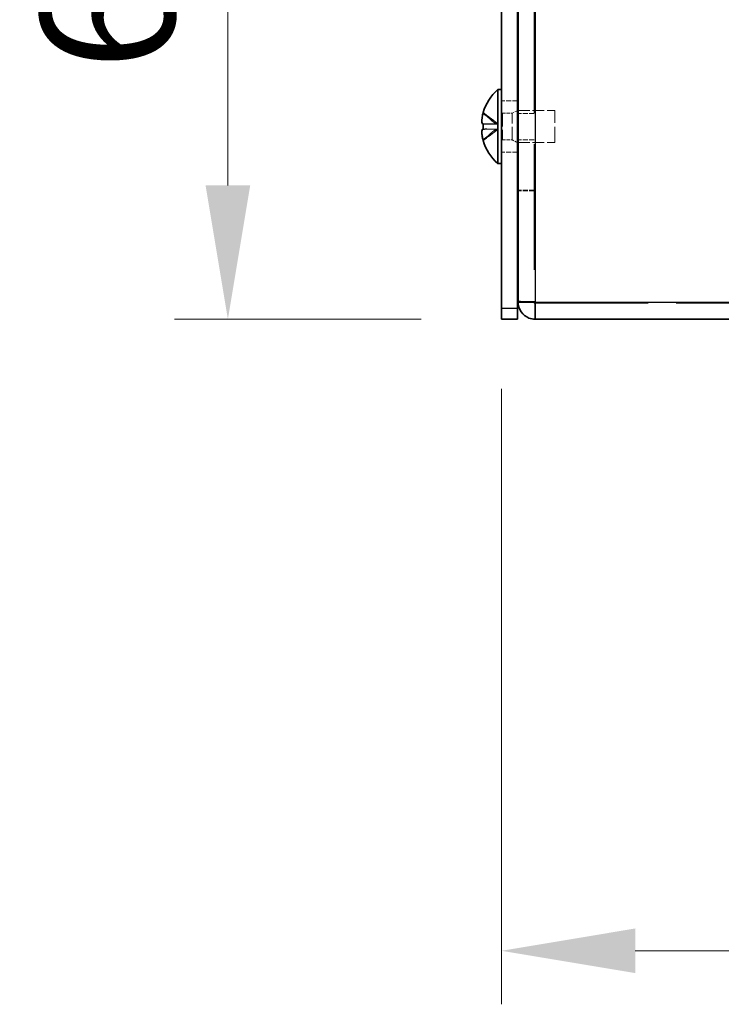
# Model space of a CAD drawing. Units: millimetres. Extents: x 72 to 5566, y 40 to 1445.
# Drawn here: x 593 to 658, y 589 to 681 of the extents above; entities that cross this region are included whole.
import ezdxf

# ---------------------------------------------------------------- set-up
doc = ezdxf.new("R2010")
doc.units = ezdxf.units.MM
doc.header["$LTSCALE"] = 5
doc.linetypes.add('DASHED', pattern=[0.2067, 0.1654, -0.0413])
doc.layers.get('Defpoints').update_dxf_attribs({"lineweight": 25})
for name, color, linetype, lineweight in [('Dimension (ISO)', 7, 'Continuous', 18), ('Dimension (ISO) @ 1', 7, 'Continuous', 18), ('Hidden (ISO)', 7, 'DASHED', 18), ('Hidden Narrow (ISO)', 7, 'DASHED', 18), ('Visible (ISO)', 7, 'Continuous', 35), ('Visible Narrow (ISO)', 7, 'Continuous', 25)]:
    doc.layers.add(name, color=color, linetype=linetype, lineweight=lineweight)
doc.styles.add('Note Text (TK)', font='txt')
doc.dimstyles.new('Default - Method 1b (TK)', dxfattribs={"dimscale": 5, "dimtxt": 2.5, "dimasz": 2.5, "dimexe": 1, "dimexo": 1.5, "dimgap": 1, "dimtad": 1, "dimtoh": 1, "dimrnd": 1e-08, "dimdsep": 46, "dimtxsty": 'Note Text (TK)', "dimcen": 0.09, "dimdle": 5, "dimclrd": 100, "dimclre": 100, "dimclrt": 7, "dimadec": 1, "dimazin": 1, "dimtfac": 1, "dimtmove": 0, "dimatfit": 3, "dimfxl": 0, "dimtolj": 1, "dimlwd": -1, "dimlwe": -1, "dimarcsym": 0})

# ---------------------------------------------------------------- blocks, each defined once
blk = doc.blocks.new('*D32')
at = {"layer": 'Defpoints', "color": 0, "transparency": 16777216}
for p in [(637.875, 653.595), (907.875, 653.595), (907.875, 593.595)]:
    blk.add_point(p, dxfattribs=at)
at = {"layer": 'Dimension (ISO)', "color": 100, "transparency": 16777216}
for p, q in [((637.875, 646.095), (637.875, 588.595)), ((907.875, 646.095), (907.875, 588.595)), ((650.375, 593.595), (895.375, 593.595))]:
    blk.add_line(p, q, dxfattribs=at)
for points in [[(650.375, 595.679), (650.375, 591.512), (637.875, 593.595)], [(895.375, 595.679), (895.375, 591.512), (907.875, 593.595)]]:
    blk.add_solid(points, dxfattribs=at)
at = {"layer": 'Dimension (ISO)', "color": 7, "transparency": 16777216, "insert": (760.02, 604.845), "char_height": 12.5, "attachment_point": 4, "style": 'Note Text (TK)'}
blk.add_mtext('\\A1;270', dxfattribs=at)
blk = doc.blocks.new('*D31')
at = {"layer": 'Defpoints', "color": 0, "transparency": 16777216}
for p in [(638.232, 715.296), (612.312, 652.595), (637.875, 652.595)]:
    blk.add_point(p, dxfattribs=at)
at = {"layer": 'Dimension (ISO)', "color": 100, "transparency": 16777216}
for p, q in [((630.732, 715.296), (607.312, 715.296)), ((612.312, 702.796), (612.312, 665.095)), ((630.375, 652.595), (607.312, 652.595))]:
    blk.add_line(p, q, dxfattribs=at)
for points in [[(610.228, 702.796), (614.395, 702.796), (612.312, 715.296)], [(610.228, 665.095), (614.395, 665.095), (612.312, 652.595)]]:
    blk.add_solid(points, dxfattribs=at)
at = {"layer": 'Dimension (ISO)', "color": 7, "transparency": 16777216, "insert": (601.062, 675.814), "char_height": 12.5, "attachment_point": 4, "rotation": 90, "style": 'Note Text (TK)'}
blk.add_mtext('\\A1;63', dxfattribs=at)

msp = doc.modelspace()

# ---------------------------------------------------------------- linework, layer by layer
at = {"layer": 'Hidden (ISO)', "ltscale": 14.207479}
msp.add_line((640.9252, 712.9998), (640.9252, 654.2661), dxfattribs=at)
at = {"layer": 'Hidden (ISO)', "ltscale": 0.571309}
for p, q in [((639.3752, 672.9954), (637.8752, 672.9954)), ((640.9252, 671.8249), (639.4252, 671.8249)), ((640.9252, 669.3659), (639.4252, 669.3659)), ((639.3752, 668.1954), (637.8752, 668.1954)), ((640.9252, 664.6661), (639.4252, 664.6661)), ((640.9252, 664.5954), (639.4252, 664.5954)), ((640.9252, 654.2661), (639.4252, 654.2661))]:
    msp.add_line(p, q, dxfattribs=at)
at = {"layer": 'Hidden (ISO)', "ltscale": 0.664757}
for p, q in [((637.5572, 670.8416), (636.1698, 671.9004)), ((636.1698, 671.8987), (637.5572, 670.8399)), ((637.5572, 670.8362), (636.1698, 671.895)), ((636.1698, 671.8931), (637.5572, 670.8344)), ((636.1698, 670.8565), (637.5572, 670.8407)), ((637.5572, 670.8389), (636.1698, 670.8468)), ((636.1698, 670.8273), (637.5572, 670.8352)), ((637.5572, 670.8334), (636.1698, 670.8176)), ((637.5572, 670.3574), (636.1698, 670.3732)), ((636.1698, 670.3635), (637.5572, 670.3555)), ((636.1698, 669.2976), (637.5572, 670.3564)), ((637.5572, 670.3545), (636.1698, 669.2957)), ((637.5572, 670.3519), (636.1698, 670.344)), ((636.1698, 669.2921), (637.5572, 670.3509)), ((636.1698, 670.3343), (637.5572, 670.3501)), ((637.5572, 670.3491), (636.1698, 669.2904))]:
    msp.add_line(p, q, dxfattribs=at)
at = {"layer": 'Hidden (ISO)', "ltscale": 0.342745}
for p, q in [((637.9752, 671.8454), (638.8752, 671.8454)), ((637.9752, 669.3454), (638.8752, 669.3454))]:
    msp.add_line(p, q, dxfattribs=at)
at = {"layer": 'Hidden (ISO)', "ltscale": 0.212852}
for p, q in [((638.8752, 671.8454), (639.3752, 672.0954)), ((638.8752, 669.3454), (639.3752, 669.0954))]:
    msp.add_line(p, q, dxfattribs=at)
at = {"layer": 'Hidden (ISO)', "ltscale": 1.495845}
msp.add_line((638.8752, 669.3454), (638.8752, 671.8454), dxfattribs=at)
at = {"layer": 'Hidden (ISO)', "ltscale": 1.314141}
for p, q in [((639.4252, 672.0954), (642.8752, 672.0954)), ((639.4252, 669.0954), (642.8752, 669.0954))]:
    msp.add_line(p, q, dxfattribs=at)
at = {"layer": 'Hidden (ISO)', "ltscale": 1.795034}
msp.add_line((642.8752, 669.0954), (642.8752, 672.0954), dxfattribs=at)
at = {"layer": 'Hidden (ISO)', "ltscale": 0.000115148}
for p, q in [((637.5581, 670.8409), (637.5585, 670.8406)), ((637.5581, 670.8392), (637.5585, 670.8389)), ((637.5581, 670.8355), (637.5585, 670.8352)), ((637.5581, 670.8337), (637.5585, 670.8334)), ((637.5581, 670.3571), (637.5585, 670.3574)), ((637.5581, 670.3553), (637.5585, 670.3555)), ((637.5581, 670.3516), (637.5585, 670.3519)), ((637.5581, 670.3498), (637.5585, 670.3501))]:
    msp.add_line(p, q, dxfattribs=at)
at = {"layer": 'Hidden (ISO)', "ltscale": 0.045222}
msp.add_line((637.5585, 670.8406), (637.5585, 670.8389), dxfattribs=at)
at = {"layer": 'Hidden (ISO)', "ltscale": 0.184021}
for p, q in [((637.5585, 670.8389), (637.5585, 670.3555)), ((637.5585, 670.3555), (637.5585, 670.3519))]:
    msp.add_line(p, q, dxfattribs=at)
at = {"layer": 'Hidden (ISO)', "ltscale": 0.000577349}
msp.add_line((637.5585, 670.3519), (637.5585, 670.3501), dxfattribs=at)
at = {"layer": 'Hidden (ISO)', "ltscale": 0.036477}
msp.add_line((640.9252, 654.1982), (640.9252, 654.2661), dxfattribs=at)
at = {"layer": 'Hidden (ISO)', "ltscale": 12.75762}
msp.add_line((641.0252, 654.0954), (904.7252, 654.0954), dxfattribs=at)
at = {"layer": 'Hidden (ISO)', "ltscale": 0.059738}
for centre, start, end in [((637.9752, 671.9454), 180, 270), ((637.9752, 669.2454), 90, 180)]:
    msp.add_arc(centre, 0.1, start, end, dxfattribs=at)
at = {"layer": 'Hidden (ISO)', "ltscale": 0.046412}
for centre, ratio, start_param, end_param in [((640.5752, 670.599), 0.9998883, 5.9959244, 6.022504), ((640.5752, 670.5936), 0.9999718, 5.9959244, 6.022504), ((640.5752, 670.5918), 0.9998883, 5.9959244, 6.022504), ((640.5752, 670.837), 0.0149436, 5.9959244, 6.022504), ((640.5752, 670.837), 0.0149436, 0.2606813, 0.2872609), ((640.5752, 670.3537), 0.0149436, 5.9959244, 6.022504), ((640.5752, 670.3537), 0.0075033, 0.2606813, 0.2872609), ((640.5752, 670.3537), 0.0149436, 0.2606813, 0.2872609), ((640.5752, 670.599), 0.9998883, 0.2606813, 0.2872609), ((640.5752, 670.5918), 0.9998883, 0.2606813, 0.2872609)]:
    msp.add_ellipse(centre, major_axis=(-4.5936, 0), ratio=ratio, start_param=start_param, end_param=end_param, dxfattribs=at)
at = {"layer": 'Hidden (ISO)', "ltscale": 0.184118}
for centre, major_axis, ratio, start_param, end_param in [((639.5814, 669.2934), (-3.4169, 2.608), 0.0118795, 6.2360008, 6.3485031), ((639.5814, 670.5759), (-0.0842, 4.2977), 0.7948625, 1.4899153, 1.6024176), ((639.5814, 670.6148), (-0.0842, -4.2977), 0.7948625, 4.6807677, 4.79327), ((639.5814, 671.8974), (-3.4169, -2.608), 0.0118795, 6.2178675, 6.3303698)]:
    msp.add_ellipse(centre, major_axis=major_axis, ratio=ratio, start_param=start_param, end_param=end_param, dxfattribs=at)
at = {"layer": 'Hidden (ISO)', "ltscale": 0.007345}
for centre, major_axis, ratio, start_param, end_param in [((639.5814, 669.2933), (-3.417, 2.6078), 0.0059647, 0.0562566, 0.0608033), ((639.5814, 670.6052), (0.0423, 4.2983), 0.7949289, 1.6348685, 1.6394151)]:
    msp.add_ellipse(centre, major_axis=major_axis, ratio=ratio, start_param=start_param, end_param=end_param, dxfattribs=at)
at = {"layer": 'Hidden (ISO)', "ltscale": 0.088277}
for centre, major_axis, ratio, start_param, end_param in [((639.5814, 670.6052), (0.0423, 4.2983), 0.7949289, 1.5269128, 1.5808848), ((639.5814, 671.8975), (-3.417, -2.6078), 0.0059647, 6.2809123, 6.3348843)]:
    msp.add_ellipse(centre, major_axis=major_axis, ratio=ratio, start_param=start_param, end_param=end_param, dxfattribs=at)
at = {"layer": 'Hidden (ISO)', "ltscale": 0.001028}
for centre, ratio in [((640.5752, 670.837), 0.0075033), ((640.5752, 670.5936), 0.9999718)]:
    msp.add_ellipse(centre, major_axis=(-4.5936, 0), ratio=ratio, start_param=0.2866162, end_param=0.2872609, dxfattribs=at)
at = {"layer": 'Hidden (ISO)', "ltscale": 0.567675}
for points in [[(636.1367, 671.7828), (636.1063, 671.6689), (636.0816, 671.5536), (636.0464, 671.3347), (636.0366, 671.2322), (636.0342, 671.0604), (636.0412, 670.9918), (636.0649, 670.9117), (636.0769, 670.8886), (636.1045, 670.8604), (636.1197, 670.8538), (636.1367, 670.8547)], [(636.1367, 670.8193), (636.1063, 670.821), (636.0816, 670.8469), (636.0464, 670.94), (636.0366, 671.0083), (636.0342, 671.1765), (636.0412, 671.2737), (636.0649, 671.4456), (636.0769, 671.5144), (636.1045, 671.6476), (636.1197, 671.712), (636.1367, 671.7756)], [(636.1367, 670.3714), (636.1063, 670.3697), (636.0816, 670.3439), (636.0464, 670.2508), (636.0366, 670.1825), (636.0342, 670.0143), (636.0412, 669.9171), (636.0649, 669.7452), (636.0769, 669.6764), (636.1045, 669.5431), (636.1197, 669.4788), (636.1367, 669.4152)], [(636.1367, 669.4079), (636.1063, 669.5218), (636.0816, 669.6372), (636.0464, 669.856), (636.0366, 669.9586), (636.0342, 670.1304), (636.0412, 670.199), (636.0649, 670.2791), (636.0769, 670.3022), (636.1045, 670.3304), (636.1197, 670.337), (636.1367, 670.3361)]]:
    msp.add_open_spline(points, degree=3, knots=[0, 0, 0, 0, 0.03536856, 0.03536856, 0.07183781, 0.07183781, 0.10707602, 0.10707602, 0.12890702, 0.12890702, 0.14860901, 0.14860901, 0.14860901, 0.14860901], dxfattribs=at)
at = {"layer": 'Hidden (ISO)', "ltscale": 0.281669}
for points in [[(636.1367, 671.7775), (636.1063, 671.6636), (636.0816, 671.5477), (636.0464, 671.3268), (636.0366, 671.2228), (636.0353, 671.1288), (636.0353, 671.1241), (636.0353, 671.1195)], [(636.1367, 670.3448), (636.1063, 670.3457), (636.0816, 670.3224), (636.0464, 670.2343), (636.0366, 670.1683), (636.0353, 670.0803), (636.0353, 670.0758), (636.0353, 670.0713)]]:
    msp.add_open_spline(points, degree=3, knots=[0, 0, 0, 0, 0.035368562, 0.035368562, 0.071837812, 0.071837812, 0.073768172, 0.073768172, 0.073768172, 0.073768172], dxfattribs=at)
at = {"layer": 'Hidden (ISO)', "ltscale": 0.657453}
msp.add_open_spline([(637.5572, 670.8407), (637.5102, 670.8407), (637.4629, 670.8408), (637.3675, 670.8412), (637.3189, 670.8415), (637.2017, 670.8425), (637.1352, 670.8432), (636.9482, 670.8454), (636.8341, 670.847), (636.6312, 670.8498), (636.5432, 670.8509), (636.3533, 670.8531), (636.2485, 670.8541), (636.1333, 670.8546)], degree=3, knots=[0, 0, 0, 0, 0.01410645, 0.01410645, 0.02985903, 0.02985903, 0.05408738, 0.05408738, 0.10092089, 0.10092089, 0.13614721, 0.13614721, 0.1722985, 0.1722985, 0.1722985, 0.1722985], dxfattribs=at)
at = {"layer": 'Hidden (ISO)', "ltscale": 0.644334}
msp.add_open_spline([(637.5572, 670.8389), (637.5105, 670.8389), (637.4636, 670.8389), (637.3689, 670.8391), (637.3208, 670.8393), (637.2047, 670.8398), (637.1388, 670.8401), (636.9543, 670.8412), (636.842, 670.842), (636.6398, 670.8434), (636.5507, 670.844), (636.368, 670.8451), (636.2732, 670.8455), (636.1697, 670.8458)], degree=3, knots=[0, 0, 0, 0, 0.0140011, 0.0140011, 0.0296256, 0.0296256, 0.05361672, 0.05361672, 0.09980692, 0.09980692, 0.13570391, 0.13570391, 0.16884991, 0.16884991, 0.16884991, 0.16884991], dxfattribs=at)
at = {"layer": 'Hidden (ISO)', "ltscale": 0.000364481}
for points in [[(637.5572, 670.8416), (637.5574, 670.8414), (637.5577, 670.8413), (637.5579, 670.8411), (637.5579, 670.8411), (637.558, 670.841), (637.558, 670.841), (637.5581, 670.841), (637.5581, 670.841), (637.5581, 670.8409)], [(637.5572, 670.8389), (637.5574, 670.8389), (637.5577, 670.8389), (637.5579, 670.839), (637.5579, 670.839), (637.558, 670.8391), (637.558, 670.8391), (637.5581, 670.8391), (637.5581, 670.8391), (637.5581, 670.8392)], [(637.5572, 670.8334), (637.5574, 670.8334), (637.5577, 670.8335), (637.5579, 670.8336), (637.5579, 670.8336), (637.558, 670.8336), (637.558, 670.8336), (637.5581, 670.8337), (637.5581, 670.8337), (637.5581, 670.8337)], [(637.5572, 670.3545), (637.5574, 670.3547), (637.5577, 670.3549), (637.5579, 670.3551), (637.5579, 670.3551), (637.558, 670.3552), (637.558, 670.3552), (637.5581, 670.3552), (637.5581, 670.3552), (637.5581, 670.3553)], [(637.5572, 670.3519), (637.5574, 670.3519), (637.5577, 670.3519), (637.5579, 670.3517), (637.5579, 670.3517), (637.558, 670.3517), (637.558, 670.3517), (637.5581, 670.3516), (637.5581, 670.3516), (637.5581, 670.3516)], [(637.5572, 670.3491), (637.5574, 670.3493), (637.5577, 670.3495), (637.5579, 670.3497), (637.5579, 670.3497), (637.558, 670.3498), (637.558, 670.3498), (637.5581, 670.3498), (637.5581, 670.3498), (637.5581, 670.3498)]]:
    msp.add_open_spline(points, degree=3, knots=[0, 0, 0, 0, 0.00009646463, 0.00009646463, 0.00010488064, 0.00010488064, 0.00012128482, 0.00012128482, 0.00012939013, 0.00012939013, 0.00012939013, 0.00012939013], dxfattribs=at)
at = {"layer": 'Hidden (ISO)', "ltscale": 0.000364479}
for points, knots in [([(637.5581, 670.8409), (637.5581, 670.8409), (637.5581, 670.8409), (637.5581, 670.8409), (637.558, 670.8409), (637.558, 670.8408), (637.5579, 670.8408), (637.5579, 670.8408), (637.5579, 670.8408), (637.5578, 670.8408), (637.5578, 670.8408), (637.5578, 670.8407), (637.5577, 670.8407), (637.5577, 670.8407), (637.5577, 670.8407), (637.5576, 670.8407), (637.5576, 670.8407), (637.5576, 670.8407), (637.5576, 670.8407), (637.5575, 670.8407), (637.5575, 670.8407), (637.5575, 670.8407), (637.5574, 670.8407), (637.5574, 670.8407), (637.5574, 670.8407), (637.5574, 670.8407), (637.5574, 670.8407), (637.5573, 670.8407), (637.5573, 670.8407), (637.5573, 670.8407), (637.5573, 670.8407), (637.5573, 670.8407), (637.5573, 670.8407), (637.5573, 670.8407), (637.5573, 670.8407), (637.5573, 670.8407), (637.5573, 670.8407), (637.5572, 670.8407), (637.5572, 670.8407), (637.5572, 670.8407)], [0.00008965089, 0.00008965089, 0.00008965089, 0.00008965089, 0.00009209837, 0.00009209837, 0.00010661838, 0.00010661838, 0.00012166479, 0.00012166479, 0.00012934104, 0.00012934104, 0.00013708954, 0.00013708954, 0.00014488864, 0.00014488864, 0.00015271644, 0.00015271644, 0.00016055111, 0.00016055111, 0.00016837128, 0.00016837128, 0.00017615622, 0.00017615622, 0.00018388616, 0.00018388616, 0.00018772484, 0.00018772484, 0.00019154286, 0.00019154286, 0.00019533812, 0.00019533812, 0.00019910856, 0.00019910856, 0.00020098389, 0.00020098389, 0.0002028523, 0.0002028523, 0.00020471355, 0.00020471355, 0.00021138262, 0.00021138262, 0.00021138262, 0.00021138262]), ([(637.5581, 670.8392), (637.5581, 670.8392), (637.5581, 670.8392), (637.5581, 670.8392), (637.558, 670.8392), (637.558, 670.8393), (637.5579, 670.8393), (637.5579, 670.8393), (637.5579, 670.8394), (637.5578, 670.8394), (637.5578, 670.8394), (637.5578, 670.8394), (637.5577, 670.8395), (637.5577, 670.8395), (637.5577, 670.8395), (637.5576, 670.8395), (637.5576, 670.8395), (637.5576, 670.8396), (637.5576, 670.8396), (637.5575, 670.8396), (637.5575, 670.8396), (637.5575, 670.8397), (637.5574, 670.8397), (637.5574, 670.8397), (637.5574, 670.8397), (637.5574, 670.8397), (637.5574, 670.8397), (637.5573, 670.8398), (637.5573, 670.8398), (637.5573, 670.8398), (637.5573, 670.8398), (637.5573, 670.8398), (637.5573, 670.8398), (637.5573, 670.8398), (637.5573, 670.8398), (637.5573, 670.8398), (637.5573, 670.8398), (637.5572, 670.8398), (637.5572, 670.8399), (637.5572, 670.8399)], [0.00008965089, 0.00008965089, 0.00008965089, 0.00008965089, 0.00009209837, 0.00009209837, 0.00010661838, 0.00010661838, 0.00012166479, 0.00012166479, 0.00012934104, 0.00012934104, 0.00013708954, 0.00013708954, 0.00014488864, 0.00014488864, 0.00015271644, 0.00015271644, 0.00016055111, 0.00016055111, 0.00016837128, 0.00016837128, 0.00017615622, 0.00017615622, 0.00018388616, 0.00018388616, 0.00018772484, 0.00018772484, 0.00019154286, 0.00019154286, 0.00019533812, 0.00019533812, 0.00019910856, 0.00019910856, 0.00020098389, 0.00020098389, 0.0002028523, 0.0002028523, 0.00020471355, 0.00020471355, 0.00021138262, 0.00021138262, 0.00021138262, 0.00021138262]), ([(637.5572, 670.8362), (637.5573, 670.8362), (637.5574, 670.8361), (637.5575, 670.836), (637.5576, 670.8359), (637.5578, 670.8358), (637.5578, 670.8357), (637.558, 670.8356), (637.5581, 670.8356), (637.5581, 670.8355)], [0, 0, 0, 0, 0.00003017608, 0.00003017608, 0.0000614034, 0.0000614034, 0.00009239456, 0.00009239456, 0.00012180794, 0.00012180794, 0.00012180794, 0.00012180794]), ([(637.5581, 670.8355), (637.5581, 670.8355), (637.558, 670.8354), (637.5578, 670.8354), (637.5578, 670.8353), (637.5576, 670.8353), (637.5575, 670.8353), (637.5574, 670.8352), (637.5573, 670.8352), (637.5572, 670.8352)], [0.00008947069, 0.00008947069, 0.00008947069, 0.00008947069, 0.00011873267, 0.00011873267, 0.00014956432, 0.00014956432, 0.00018063092, 0.00018063092, 0.00021065183, 0.00021065183, 0.00021065183, 0.00021065183]), ([(637.5581, 670.8337), (637.5581, 670.8337), (637.5581, 670.8337), (637.5581, 670.8337), (637.558, 670.8338), (637.558, 670.8338), (637.5579, 670.8339), (637.5579, 670.8339), (637.5579, 670.8339), (637.5578, 670.8339), (637.5578, 670.834), (637.5578, 670.834), (637.5577, 670.834), (637.5577, 670.834), (637.5577, 670.834), (637.5576, 670.8341), (637.5576, 670.8341), (637.5576, 670.8341), (637.5576, 670.8341), (637.5575, 670.8342), (637.5575, 670.8342), (637.5575, 670.8342), (637.5574, 670.8342), (637.5574, 670.8343), (637.5574, 670.8343), (637.5574, 670.8343), (637.5574, 670.8343), (637.5573, 670.8343), (637.5573, 670.8343), (637.5573, 670.8343), (637.5573, 670.8343), (637.5573, 670.8343), (637.5573, 670.8344), (637.5573, 670.8344), (637.5573, 670.8344), (637.5573, 670.8344), (637.5573, 670.8344), (637.5572, 670.8344), (637.5572, 670.8344), (637.5572, 670.8344)], [0.00008965089, 0.00008965089, 0.00008965089, 0.00008965089, 0.00009209837, 0.00009209837, 0.00010661838, 0.00010661838, 0.00012166479, 0.00012166479, 0.00012934104, 0.00012934104, 0.00013708954, 0.00013708954, 0.00014488864, 0.00014488864, 0.00015271644, 0.00015271644, 0.00016055111, 0.00016055111, 0.00016837128, 0.00016837128, 0.00017615622, 0.00017615622, 0.00018388616, 0.00018388616, 0.00018772484, 0.00018772484, 0.00019154286, 0.00019154286, 0.00019533812, 0.00019533812, 0.00019910856, 0.00019910856, 0.00020098389, 0.00020098389, 0.0002028523, 0.0002028523, 0.00020471355, 0.00020471355, 0.00021138262, 0.00021138262, 0.00021138262, 0.00021138262]), ([(637.5572, 670.3574), (637.5573, 670.3574), (637.5574, 670.3574), (637.5575, 670.3573), (637.5576, 670.3573), (637.5578, 670.3573), (637.5578, 670.3572), (637.558, 670.3572), (637.5581, 670.3571), (637.5581, 670.3571)], [0, 0, 0, 0, 0.00003017608, 0.00003017608, 0.0000614034, 0.0000614034, 0.00009239456, 0.00009239456, 0.00012180794, 0.00012180794, 0.00012180794, 0.00012180794]), ([(637.5581, 670.3571), (637.5581, 670.357), (637.558, 670.357), (637.5578, 670.3569), (637.5578, 670.3568), (637.5576, 670.3567), (637.5575, 670.3566), (637.5574, 670.3565), (637.5573, 670.3564), (637.5572, 670.3564)], [0.00008947069, 0.00008947069, 0.00008947069, 0.00008947069, 0.00011873267, 0.00011873267, 0.00014956432, 0.00014956432, 0.00018063092, 0.00018063092, 0.00021065183, 0.00021065183, 0.00021065183, 0.00021065183]), ([(637.5581, 670.3553), (637.5581, 670.3553), (637.5581, 670.3553), (637.5581, 670.3553), (637.558, 670.3553), (637.558, 670.3554), (637.5579, 670.3554), (637.5579, 670.3554), (637.5579, 670.3554), (637.5578, 670.3554), (637.5578, 670.3554), (637.5578, 670.3555), (637.5577, 670.3555), (637.5577, 670.3555), (637.5577, 670.3555), (637.5576, 670.3555), (637.5576, 670.3555), (637.5576, 670.3555), (637.5576, 670.3555), (637.5575, 670.3555), (637.5575, 670.3555), (637.5575, 670.3555), (637.5574, 670.3555), (637.5574, 670.3555), (637.5574, 670.3555), (637.5574, 670.3555), (637.5574, 670.3555), (637.5573, 670.3555), (637.5573, 670.3555), (637.5573, 670.3555), (637.5573, 670.3555), (637.5573, 670.3555), (637.5573, 670.3555), (637.5573, 670.3555), (637.5573, 670.3555), (637.5573, 670.3555), (637.5573, 670.3555), (637.5572, 670.3555), (637.5572, 670.3555), (637.5572, 670.3555)], [0.00008965089, 0.00008965089, 0.00008965089, 0.00008965089, 0.00009209837, 0.00009209837, 0.00010661838, 0.00010661838, 0.00012166479, 0.00012166479, 0.00012934104, 0.00012934104, 0.00013708954, 0.00013708954, 0.00014488864, 0.00014488864, 0.00015271644, 0.00015271644, 0.00016055111, 0.00016055111, 0.00016837128, 0.00016837128, 0.00017615622, 0.00017615622, 0.00018388616, 0.00018388616, 0.00018772484, 0.00018772484, 0.00019154286, 0.00019154286, 0.00019533812, 0.00019533812, 0.00019910856, 0.00019910856, 0.00020098389, 0.00020098389, 0.0002028523, 0.0002028523, 0.00020471355, 0.00020471355, 0.00021138262, 0.00021138262, 0.00021138262, 0.00021138262]), ([(637.5581, 670.3516), (637.5581, 670.3516), (637.5581, 670.3516), (637.5581, 670.3516), (637.558, 670.3516), (637.558, 670.3515), (637.5579, 670.3515), (637.5579, 670.3514), (637.5579, 670.3514), (637.5578, 670.3514), (637.5578, 670.3514), (637.5578, 670.3513), (637.5577, 670.3513), (637.5577, 670.3513), (637.5577, 670.3513), (637.5576, 670.3513), (637.5576, 670.3512), (637.5576, 670.3512), (637.5576, 670.3512), (637.5575, 670.3512), (637.5575, 670.3511), (637.5575, 670.3511), (637.5574, 670.3511), (637.5574, 670.3511), (637.5574, 670.3511), (637.5574, 670.3511), (637.5574, 670.351), (637.5573, 670.351), (637.5573, 670.351), (637.5573, 670.351), (637.5573, 670.351), (637.5573, 670.351), (637.5573, 670.351), (637.5573, 670.351), (637.5573, 670.351), (637.5573, 670.351), (637.5573, 670.351), (637.5572, 670.3509), (637.5572, 670.3509), (637.5572, 670.3509)], [0.00008965089, 0.00008965089, 0.00008965089, 0.00008965089, 0.00009209837, 0.00009209837, 0.00010661838, 0.00010661838, 0.00012166479, 0.00012166479, 0.00012934104, 0.00012934104, 0.00013708954, 0.00013708954, 0.00014488864, 0.00014488864, 0.00015271644, 0.00015271644, 0.00016055111, 0.00016055111, 0.00016837128, 0.00016837128, 0.00017615622, 0.00017615622, 0.00018388616, 0.00018388616, 0.00018772484, 0.00018772484, 0.00019154286, 0.00019154286, 0.00019533812, 0.00019533812, 0.00019910856, 0.00019910856, 0.00020098389, 0.00020098389, 0.0002028523, 0.0002028523, 0.00020471355, 0.00020471355, 0.00021138262, 0.00021138262, 0.00021138262, 0.00021138262]), ([(637.5581, 670.3498), (637.5581, 670.3498), (637.5581, 670.3498), (637.5581, 670.3499), (637.558, 670.3499), (637.558, 670.3499), (637.5579, 670.35), (637.5579, 670.35), (637.5579, 670.35), (637.5578, 670.35), (637.5578, 670.35), (637.5578, 670.35), (637.5577, 670.35), (637.5577, 670.3501), (637.5577, 670.3501), (637.5576, 670.3501), (637.5576, 670.3501), (637.5576, 670.3501), (637.5576, 670.3501), (637.5575, 670.3501), (637.5575, 670.3501), (637.5575, 670.3501), (637.5574, 670.3501), (637.5574, 670.3501), (637.5574, 670.3501), (637.5574, 670.3501), (637.5574, 670.3501), (637.5573, 670.3501), (637.5573, 670.3501), (637.5573, 670.3501), (637.5573, 670.3501), (637.5573, 670.3501), (637.5573, 670.3501), (637.5573, 670.3501), (637.5573, 670.3501), (637.5573, 670.3501), (637.5573, 670.3501), (637.5572, 670.3501), (637.5572, 670.3501), (637.5572, 670.3501)], [0.00008965089, 0.00008965089, 0.00008965089, 0.00008965089, 0.00009209837, 0.00009209837, 0.00010661838, 0.00010661838, 0.00012166479, 0.00012166479, 0.00012934104, 0.00012934104, 0.00013708954, 0.00013708954, 0.00014488864, 0.00014488864, 0.00015271644, 0.00015271644, 0.00016055111, 0.00016055111, 0.00016837128, 0.00016837128, 0.00017615622, 0.00017615622, 0.00018388616, 0.00018388616, 0.00018772484, 0.00018772484, 0.00019154286, 0.00019154286, 0.00019533812, 0.00019533812, 0.00019910856, 0.00019910856, 0.00020098389, 0.00020098389, 0.0002028523, 0.0002028523, 0.00020471355, 0.00020471355, 0.00021138262, 0.00021138262, 0.00021138262, 0.00021138262])]:
    msp.add_open_spline(points, degree=3, knots=knots, dxfattribs=at)
at = {"layer": 'Hidden (ISO)', "ltscale": 0.65743}
msp.add_open_spline([(636.1333, 670.3361), (636.1965, 670.3364), (636.2567, 670.3369), (636.3881, 670.3381), (636.4579, 670.3389), (636.6709, 670.3415), (636.8058, 670.3435), (637.033, 670.3464), (637.1204, 670.3475), (637.2654, 670.3488), (637.318, 670.3493), (637.4316, 670.3499), (637.4946, 670.3501), (637.5572, 670.3501)], degree=3, knots=[0, 0, 0, 0, 0.01982452, 0.01982452, 0.04589484, 0.04589484, 0.10239038, 0.10239038, 0.13592879, 0.13592879, 0.15358348, 0.15358348, 0.17236689, 0.17236689, 0.17236689, 0.17236689], dxfattribs=at)
at = {"layer": 'Hidden (ISO)', "ltscale": 0.658303}
msp.add_open_spline([(636.135, 670.3449), (636.1981, 670.345), (636.2582, 670.3452), (636.3893, 670.3458), (636.459, 670.3462), (636.6722, 670.3476), (636.8072, 670.3486), (637.0343, 670.35), (637.1214, 670.3506), (637.2659, 670.3513), (637.3183, 670.3515), (637.4317, 670.3518), (637.4947, 670.3519), (637.5572, 670.3519)], degree=3, knots=[0, 0, 0, 0, 0.01982283, 0.01982283, 0.04594109, 0.04594109, 0.10272406, 0.10272406, 0.13620095, 0.13620095, 0.15382936, 0.15382936, 0.17259505, 0.17259505, 0.17259505, 0.17259505], dxfattribs=at)
at = {"layer": 'Hidden (ISO)', "ltscale": 0.065102}
msp.add_open_spline([(641.0252, 654.1954), (640.9728, 654.219), (640.9252, 654.2425), (640.9252, 654.2661)], degree=3, dxfattribs=at)
at = {"layer": 'Hidden Narrow (ISO)', "ltscale": 1.495845}
msp.add_line((637.9752, 671.8454), (637.9752, 669.3454), dxfattribs=at)
at = {"layer": 'Hidden Narrow (ISO)', "ltscale": 0.659183}
for points, knots in [([(637.5572, 670.8416), (637.5216, 670.8418), (637.4861, 670.8463), (637.3753, 670.8725), (637.3, 670.9075), (637.1495, 671.0004), (637.0742, 671.0583), (636.9237, 671.1856), (636.8485, 671.255), (636.6979, 671.3938), (636.6227, 671.4632), (636.4722, 671.5905), (636.3969, 671.6485), (636.26, 671.733), (636.1984, 671.7633), (636.1367, 671.7828)], [-0.09719836, -0.09719836, -0.09719836, -0.09719836, -0.08653166, -0.08653166, -0.063954, -0.063954, -0.04137634, -0.04137634, -0.01879869, -0.01879869, 0.00377897, 0.00377897, 0.02635662, 0.02635662, 0.0448486, 0.0448486, 0.0448486, 0.0448486]), ([(636.1367, 671.7811), (636.1984, 671.7616), (636.26, 671.7313), (636.3969, 671.6468), (636.4722, 671.5888), (636.6227, 671.4615), (636.6979, 671.3921), (636.8485, 671.2533), (636.9237, 671.1839), (637.0742, 671.0565), (637.1495, 670.9986), (637.3, 670.9057), (637.3753, 670.8707), (637.4861, 670.8445), (637.5216, 670.84), (637.5572, 670.8399)], [-0.0448486, -0.0448486, -0.0448486, -0.0448486, -0.02635662, -0.02635662, -0.00377897, -0.00377897, 0.01879869, 0.01879869, 0.04137634, 0.04137634, 0.063954, 0.063954, 0.08653166, 0.08653166, 0.09719836, 0.09719836, 0.09719836, 0.09719836]), ([(637.5572, 670.8362), (637.5216, 670.8363), (637.4861, 670.8409), (637.3753, 670.8671), (637.3, 670.9021), (637.1495, 670.995), (637.0742, 671.0529), (636.9237, 671.1802), (636.8485, 671.2497), (636.6979, 671.3885), (636.6227, 671.4579), (636.4722, 671.5852), (636.3969, 671.6431), (636.26, 671.7276), (636.1984, 671.758), (636.1367, 671.7775)], [-0.09719836, -0.09719836, -0.09719836, -0.09719836, -0.08653166, -0.08653166, -0.063954, -0.063954, -0.04137634, -0.04137634, -0.01879869, -0.01879869, 0.00377897, 0.00377897, 0.02635662, 0.02635662, 0.0448486, 0.0448486, 0.0448486, 0.0448486]), ([(636.1367, 671.7756), (636.1984, 671.7561), (636.26, 671.7258), (636.3969, 671.6412), (636.4722, 671.5833), (636.6227, 671.456), (636.6979, 671.3866), (636.8485, 671.2478), (636.9237, 671.1784), (637.0742, 671.0511), (637.1495, 670.9931), (637.3, 670.9002), (637.3753, 670.8653), (637.4861, 670.8391), (637.5216, 670.8345), (637.5572, 670.8344)], [-0.0448486, -0.0448486, -0.0448486, -0.0448486, -0.02635662, -0.02635662, -0.00377897, -0.00377897, 0.01879869, 0.01879869, 0.04137634, 0.04137634, 0.063954, 0.063954, 0.08653166, 0.08653166, 0.09719836, 0.09719836, 0.09719836, 0.09719836]), ([(636.1367, 670.8547), (636.1984, 670.8544), (636.26, 670.854), (636.3969, 670.8527), (636.4722, 670.8518), (636.6227, 670.8499), (636.6979, 670.8489), (636.8485, 670.8468), (636.9237, 670.8458), (637.0742, 670.8439), (637.1495, 670.843), (637.3, 670.8416), (637.3753, 670.8411), (637.4861, 670.8407), (637.5216, 670.8407), (637.5572, 670.8407)], [-0.0448486, -0.0448486, -0.0448486, -0.0448486, -0.02635662, -0.02635662, -0.00377897, -0.00377897, 0.01879869, 0.01879869, 0.04137634, 0.04137634, 0.063954, 0.063954, 0.08653166, 0.08653166, 0.09719836, 0.09719836, 0.09719836, 0.09719836]), ([(637.5572, 670.8334), (637.5216, 670.8334), (637.4861, 670.8333), (637.3753, 670.8329), (637.3, 670.8324), (637.1495, 670.831), (637.0742, 670.8302), (636.9237, 670.8283), (636.8485, 670.8272), (636.6979, 670.8252), (636.6227, 670.8241), (636.4722, 670.8222), (636.3969, 670.8213), (636.26, 670.8201), (636.1984, 670.8196), (636.1367, 670.8193)], [-0.09719836, -0.09719836, -0.09719836, -0.09719836, -0.08653166, -0.08653166, -0.063954, -0.063954, -0.04137634, -0.04137634, -0.01879869, -0.01879869, 0.00377897, 0.00377897, 0.02635662, 0.02635662, 0.0448486, 0.0448486, 0.0448486, 0.0448486]), ([(637.5572, 670.3574), (637.5216, 670.3574), (637.4861, 670.3574), (637.3753, 670.3578), (637.3, 670.3584), (637.1495, 670.3597), (637.0742, 670.3606), (636.9237, 670.3625), (636.8485, 670.3636), (636.6979, 670.3656), (636.6227, 670.3667), (636.4722, 670.3686), (636.3969, 670.3694), (636.26, 670.3707), (636.1984, 670.3712), (636.1367, 670.3714)], [-0.09719836, -0.09719836, -0.09719836, -0.09719836, -0.08653166, -0.08653166, -0.063954, -0.063954, -0.04137634, -0.04137634, -0.01879869, -0.01879869, 0.00377897, 0.00377897, 0.02635662, 0.02635662, 0.0448486, 0.0448486, 0.0448486, 0.0448486]), ([(636.1367, 670.3626), (636.1984, 670.3625), (636.26, 670.3622), (636.3969, 670.3616), (636.4722, 670.3612), (636.6227, 670.3602), (636.6979, 670.3597), (636.8485, 670.3587), (636.9237, 670.3581), (637.0742, 670.3572), (637.1495, 670.3567), (637.3, 670.356), (637.3753, 670.3558), (637.4861, 670.3556), (637.5216, 670.3556), (637.5572, 670.3555)], [-0.0448486, -0.0448486, -0.0448486, -0.0448486, -0.02635662, -0.02635662, -0.00377897, -0.00377897, 0.01879869, 0.01879869, 0.04137634, 0.04137634, 0.063954, 0.063954, 0.08653166, 0.08653166, 0.09719836, 0.09719836, 0.09719836, 0.09719836]), ([(636.1367, 669.4152), (636.1984, 669.4347), (636.26, 669.465), (636.3969, 669.5495), (636.4722, 669.6075), (636.6227, 669.7348), (636.6979, 669.8042), (636.8485, 669.943), (636.9237, 670.0124), (637.0742, 670.1397), (637.1495, 670.1976), (637.3, 670.2905), (637.3753, 670.3255), (637.4861, 670.3517), (637.5216, 670.3562), (637.5572, 670.3564)], [-0.0448486, -0.0448486, -0.0448486, -0.0448486, -0.02635662, -0.02635662, -0.00377897, -0.00377897, 0.01879869, 0.01879869, 0.04137634, 0.04137634, 0.063954, 0.063954, 0.08653166, 0.08653166, 0.09719836, 0.09719836, 0.09719836, 0.09719836]), ([(637.5572, 670.3545), (637.5216, 670.3544), (637.4861, 670.3499), (637.3753, 670.3237), (637.3, 670.2887), (637.1495, 670.1958), (637.0742, 670.1379), (636.9237, 670.0105), (636.8485, 669.9411), (636.6979, 669.8023), (636.6227, 669.7329), (636.4722, 669.6056), (636.3969, 669.5476), (636.26, 669.4631), (636.1984, 669.4328), (636.1367, 669.4133)], [-0.09719836, -0.09719836, -0.09719836, -0.09719836, -0.08653166, -0.08653166, -0.063954, -0.063954, -0.04137634, -0.04137634, -0.01879869, -0.01879869, 0.00377897, 0.00377897, 0.02635662, 0.02635662, 0.0448486, 0.0448486, 0.0448486, 0.0448486]), ([(637.5572, 670.3519), (637.5216, 670.3519), (637.4861, 670.3519), (637.3753, 670.3517), (637.3, 670.3514), (637.1495, 670.3507), (637.0742, 670.3503), (636.9237, 670.3493), (636.8485, 670.3488), (636.6979, 670.3478), (636.6227, 670.3472), (636.4722, 670.3463), (636.3969, 670.3459), (636.26, 670.3452), (636.1984, 670.345), (636.1367, 670.3448)], [-0.09719836, -0.09719836, -0.09719836, -0.09719836, -0.08653166, -0.08653166, -0.063954, -0.063954, -0.04137634, -0.04137634, -0.01879869, -0.01879869, 0.00377897, 0.00377897, 0.02635662, 0.02635662, 0.0448486, 0.0448486, 0.0448486, 0.0448486]), ([(636.1367, 670.3361), (636.1984, 670.3363), (636.26, 670.3368), (636.3969, 670.3381), (636.4722, 670.3389), (636.6227, 670.3408), (636.6979, 670.3419), (636.8485, 670.3439), (636.9237, 670.345), (637.0742, 670.3469), (637.1495, 670.3478), (637.3, 670.3491), (637.3753, 670.3497), (637.4861, 670.3501), (637.5216, 670.3501), (637.5572, 670.3501)], [-0.0448486, -0.0448486, -0.0448486, -0.0448486, -0.02635662, -0.02635662, -0.00377897, -0.00377897, 0.01879869, 0.01879869, 0.04137634, 0.04137634, 0.063954, 0.063954, 0.08653166, 0.08653166, 0.09719836, 0.09719836, 0.09719836, 0.09719836]), ([(637.5572, 670.3491), (637.5216, 670.349), (637.4861, 670.3445), (637.3753, 670.3183), (637.3, 670.2833), (637.1495, 670.1904), (637.0742, 670.1325), (636.9237, 670.0052), (636.8485, 669.9358), (636.6979, 669.797), (636.6227, 669.7276), (636.4722, 669.6002), (636.3969, 669.5423), (636.26, 669.4578), (636.1984, 669.4275), (636.1367, 669.4079)], [-0.09719836, -0.09719836, -0.09719836, -0.09719836, -0.08653166, -0.08653166, -0.063954, -0.063954, -0.04137634, -0.04137634, -0.01879869, -0.01879869, 0.00377897, 0.00377897, 0.02635662, 0.02635662, 0.0448486, 0.0448486, 0.0448486, 0.0448486])]:
    msp.add_open_spline(points, degree=3, knots=knots, dxfattribs=at)
at = {"layer": 'Hidden Narrow (ISO)', "ltscale": 0.646186}
msp.add_open_spline([(636.169, 670.8282), (636.2199, 670.8284), (636.2707, 670.8286), (636.3969, 670.8292), (636.4722, 670.8296), (636.6227, 670.8306), (636.6979, 670.8311), (636.8485, 670.8321), (636.9237, 670.8326), (637.0742, 670.8336), (637.1495, 670.834), (637.3, 670.8347), (637.3753, 670.835), (637.4861, 670.8352), (637.5216, 670.8352), (637.5572, 670.8352)], degree=3, knots=[-0.0416252, -0.0416252, -0.0416252, -0.0416252, -0.02635662, -0.02635662, -0.00377897, -0.00377897, 0.01879869, 0.01879869, 0.04137634, 0.04137634, 0.063954, 0.063954, 0.08653166, 0.08653166, 0.09719836, 0.09719836, 0.09719836, 0.09719836], dxfattribs=at)
at = {"layer": 'Hidden Narrow (ISO)', "ltscale": 0.645878}
msp.add_open_spline([(637.5572, 670.8389), (637.5216, 670.8389), (637.4861, 670.8389), (637.3753, 670.8391), (637.3, 670.8394), (637.1495, 670.8401), (637.0742, 670.8405), (636.9237, 670.8415), (636.8485, 670.842), (636.6979, 670.843), (636.6227, 670.8435), (636.4722, 670.8445), (636.3969, 670.8449), (636.271, 670.8455), (636.2204, 670.8457), (636.1697, 670.8458)], degree=3, knots=[-0.09719836, -0.09719836, -0.09719836, -0.09719836, -0.08653166, -0.08653166, -0.063954, -0.063954, -0.04137634, -0.04137634, -0.01879869, -0.01879869, 0.00377897, 0.00377897, 0.02635662, 0.02635662, 0.0415496, 0.0415496, 0.0415496, 0.0415496], dxfattribs=at)
at = {"layer": 'Hidden Narrow (ISO)', "ltscale": 0.658826}
msp.add_open_spline([(636.1376, 669.4099), (636.199, 669.4294), (636.2603, 669.4597), (636.3969, 669.544), (636.4722, 669.6019), (636.6227, 669.7293), (636.6979, 669.7987), (636.8485, 669.9375), (636.9237, 670.0069), (637.0742, 670.1342), (637.1495, 670.1922), (637.3, 670.2851), (637.3753, 670.3201), (637.4861, 670.3462), (637.5216, 670.3508), (637.5572, 670.3509)], degree=3, knots=[-0.04475928, -0.04475928, -0.04475928, -0.04475928, -0.02635662, -0.02635662, -0.00377897, -0.00377897, 0.01879869, 0.01879869, 0.04137634, 0.04137634, 0.063954, 0.063954, 0.08653166, 0.08653166, 0.09719836, 0.09719836, 0.09719836, 0.09719836], dxfattribs=at)
at = {"layer": 'Visible (ISO)'}
for p, q in [((637.8752, 714.2895), (637.8752, 653.5954)), ((639.3752, 653.5954), (639.3752, 714.2895)), ((639.4252, 654.2661), (639.4252, 712.9998)), ((637.5326, 667.1454), (637.5326, 674.0454)), ((637.5326, 674.0454), (637.8752, 674.0454)), ((639.3752, 672.0954), (639.4252, 672.0954)), ((639.3752, 669.0954), (639.4252, 669.0954)), ((637.5326, 667.1454), (637.8752, 667.1454)), ((639.4252, 654.2661), (639.4252, 654.1954)), ((640.9252, 654.1954), (639.4252, 654.1954)), ((640.9252, 654.1954), (640.9252, 654.1982)), ((641.0252, 652.5954), (641.0252, 654.1954)), ((637.8752, 652.5954), (637.8752, 653.5954)), ((639.3752, 653.5954), (639.3752, 652.5954)), ((637.8752, 652.5954), (639.3752, 652.5954)), ((904.7252, 652.5954), (641.0252, 652.5954))]:
    msp.add_line(p, q, dxfattribs=at)
for start, end in [(131.409622, 163.510577), (196.489423, 228.590378)]:
    msp.add_arc((640.5752, 670.5954), 4.6, start, end, dxfattribs=at)
for centre, major_axis, ratio, start_param, end_param in [((640.5752, 670.5972), (-4.5936, 0), 0.9999718, 5.9959244, 6.022504), ((639.5814, 669.2933), (-3.417, 2.6078), 0.0059647, 6.2314863, 6.3394419), ((640.5752, 670.837), (-4.5936, 0), 0.0075033, 5.9959244, 6.022504), ((640.5752, 670.837), (-4.5936, 0), 0.0075033, 0.2606813, 0.2866162), ((639.5814, 670.5856), (0.0423, -4.2983), 0.7949289, 4.6437702, 4.7562725), ((639.5814, 670.6052), (0.0423, 4.2983), 0.7949289, 1.5808848, 1.6348685), ((640.5752, 670.3537), (-4.5936, 0), 0.0075033, 5.9959244, 6.022504), ((640.5752, 670.5972), (-4.5936, 0), 0.9999718, 0.2606813, 0.2872609), ((640.5752, 670.5936), (-4.5936, 0), 0.9999718, 0.2606813, 0.2866162), ((639.5814, 671.8975), (-3.417, -2.6078), 0.0059647, 6.222382, 6.2809123)]:
    msp.add_ellipse(centre, major_axis=major_axis, ratio=ratio, start_param=start_param, end_param=end_param, dxfattribs=at)
for points, knots in [([(636.1367, 670.8459), (636.1063, 670.8451), (636.0816, 670.8684), (636.0464, 670.9565), (636.0366, 671.0225), (636.0342, 671.1868), (636.0412, 671.2824), (636.0649, 671.4525), (636.0769, 671.5207), (636.1045, 671.6533), (636.1197, 671.7175), (636.1367, 671.7811)], [0, 0, 0, 0, 0.03536856, 0.03536856, 0.07183781, 0.07183781, 0.10707602, 0.10707602, 0.12890702, 0.12890702, 0.14860901, 0.14860901, 0.14860901, 0.14860901]), ([(636.0353, 671.1195), (636.035, 671.0395), (636.042, 670.9736), (636.0649, 670.8925), (636.0769, 670.8679), (636.1045, 670.8367), (636.1197, 670.8286), (636.1367, 670.8282)], [0.073768172, 0.073768172, 0.073768172, 0.073768172, 0.107076017, 0.107076017, 0.128907022, 0.128907022, 0.148609007, 0.148609007, 0.148609007, 0.148609007]), ([(636.1367, 669.4133), (636.1063, 669.5272), (636.0816, 669.6431), (636.0464, 669.864), (636.0366, 669.968), (636.0342, 670.1436), (636.0412, 670.2143), (636.0649, 670.2983), (636.0769, 670.3229), (636.1045, 670.3541), (636.1197, 670.3621), (636.1367, 670.3626)], [0, 0, 0, 0, 0.03536856, 0.03536856, 0.07183781, 0.07183781, 0.10707602, 0.10707602, 0.12890702, 0.12890702, 0.14860901, 0.14860901, 0.14860901, 0.14860901]), ([(636.0353, 670.0713), (636.035, 669.9935), (636.042, 669.9026), (636.0649, 669.7383), (636.0769, 669.67), (636.1045, 669.5375), (636.1197, 669.4733), (636.1367, 669.4096)], [0.073768172, 0.073768172, 0.073768172, 0.073768172, 0.107076017, 0.107076017, 0.128907022, 0.128907022, 0.148609007, 0.148609007, 0.148609007, 0.148609007]), ([(641.0252, 654.1954), (640.3847, 654.2134), (639.7649, 654.2314), (639.5333, 654.2495), (639.4621, 654.255), (639.4252, 654.2606), (639.4252, 654.2661)], [0, 0, 0, 0, 1.2009748, 1.2009748, 1.2009748, 1.5707963, 1.5707963, 1.5707963, 1.5707963]), ([(639.4252, 654.1954), (639.4252, 653.5549), (639.8496, 652.9351), (640.4469, 652.7036), (640.6308, 652.6323), (640.8279, 652.5954), (641.0252, 652.5954)], [0, 0, 0, 0, 1.2009748, 1.2009748, 1.2009748, 1.5707963, 1.5707963, 1.5707963, 1.5707963])]:
    msp.add_open_spline(points, degree=3, knots=knots, dxfattribs=at)
for points in [[(636.1697, 670.8458), (636.1583, 670.8459), (636.1467, 670.8459), (636.135, 670.8459)], [(641.0252, 654.0954), (640.9728, 654.0954), (640.9252, 654.143), (640.9252, 654.1954)]]:
    msp.add_open_spline(points, degree=3, dxfattribs=at)
at = {"layer": 'Visible Narrow (ISO)'}
for p, q in [((641.0252, 712.9832), (641.0252, 654.1954)), ((641.0252, 654.1954), (904.7252, 654.1954)), ((639.3752, 653.5954), (637.8752, 653.5954))]:
    msp.add_line(p, q, dxfattribs=at)
for points in [[(636.1697, 670.8458), (636.1587, 670.8459), (636.1477, 670.8459), (636.1367, 670.8459)], [(636.1367, 670.8282), (636.1475, 670.8282), (636.1582, 670.8282), (636.169, 670.8282)], [(636.1367, 669.4096), (636.137, 669.4097), (636.1373, 669.4098), (636.1376, 669.4099)]]:
    msp.add_open_spline(points, degree=3, dxfattribs=at)

# ---------------------------------------------------------------- dimensions: what is measured, and where the dimension line sits
at = {"layer": 'Dimension (ISO) @ 1', "color": 100, "true_color": 0x00ff3f}
dim = msp.add_linear_dim(base=(612.3118, 652.5954), p1=(638.2317, 715.2964), p2=(637.8752, 652.5954), angle=90, dimstyle='Default - Method 1b (TK)', override={"dimscale": 1, "dimtxt": 12.5, "dimasz": 12.5, "dimexe": 5, "dimexo": 7.5, "dimgap": 5, "dimtoh": 0, "dimdec": 0, "dimcen": 0.45, "dimtol": 0, "dimlim": 0, "dimtp": 0, "dimtm": 0, "dimtdec": 2, "dimtix": 0, "dimtofl": 0, "dimtmove": 0, "dimatfit": 1}, dxfattribs=at)
dim.commit()
dim.dimension.update_dxf_attribs({"geometry": '*D31', "text_midpoint": (612.3118, 683.9459), "dimtype": 160})
dim = msp.add_linear_dim(base=(907.8752, 593.5954), p1=(637.8752, 653.5954), p2=(907.8752, 653.5954), dimstyle='Default - Method 1b (TK)', override={"dimscale": 1, "dimtxt": 12.5, "dimasz": 12.5, "dimexe": 5, "dimexo": 7.5, "dimgap": 5, "dimtoh": 0, "dimdec": 2, "dimcen": 0.45, "dimtol": 0, "dimlim": 0, "dimtp": 0, "dimtm": 0, "dimtdec": 2, "dimtix": 0, "dimtofl": 0, "dimtmove": 0, "dimatfit": 1}, dxfattribs=at)
dim.commit()
dim.dimension.update_dxf_attribs({"geometry": '*D32', "text_midpoint": (772.8752, 593.5954), "dimtype": 160})

doc.saveas('drawing.dxf')
